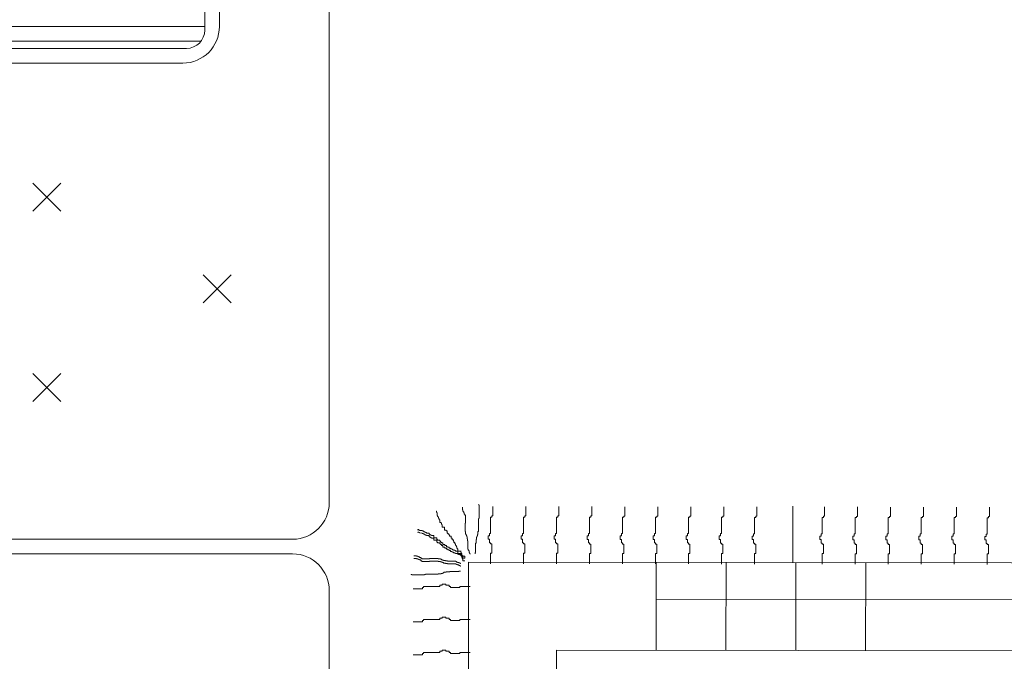
# Model space of a CAD drawing. Units: centimetres. Extents: x 63598 to 107573, y 8391 to 17863.
# Drawn here: x 79063 to 79163, y 14568 to 14633 of the extents above; entities that cross this region are included whole.
import ezdxf

# ---------------------------------------------------------------- set-up
doc = ezdxf.new("R2010")
doc.units = ezdxf.units.CM
doc.header["$MEASUREMENT"] = 0
doc.layers.add('FURNITURE', color=8, linetype='Continuous', lineweight=15)
doc.layers.add('PLASTER', color=8, linetype='Continuous', lineweight=9)

# ---------------------------------------------------------------- blocks, each defined once
blk = doc.blocks.new('A$C0F8C7994')
at = {"layer": 'FURNITURE', "linetype": 'Continuous', "ltscale": 2}
for p, q in [((5.338, 113.856, 0), (5.337, 113.582, 0)), ((6.98, 114.127, 0), (6.941, 114.127, 0)), ((6.98, 114.049, 0), (6.98, 114.127, 0)), ((7.019, 114.049, 0), (6.98, 114.049, 0)), ((7.017, 112.76, 0), (7.019, 114.049, 0)), ((8.41, 112.976, 0), (8.411, 113.921, 0)), ((11.751, 112.972, 0), (11.752, 113.916, 0)), ((15.092, 112.967, 0), (15.094, 113.912, 0)), ((18.434, 112.963, 0), (18.435, 113.908, 0)), ((21.775, 112.959, 0), (21.776, 113.904, 0)), ((25.116, 112.954, 0), (25.117, 113.899, 0)), ((28.457, 112.95, 0), (28.459, 113.895, 0)), ((31.799, 112.946, 0), (31.8, 113.891, 0)), ((35.14, 112.942, 0), (35.141, 113.887, 0)), ((38.775, 108.26, 0), (38.783, 113.955, 0)), ((41.985, 112.933, 0), (41.986, 113.878, 0)), ((45.326, 112.929, 0), (45.327, 113.874, 0)), ((48.667, 112.924, 0), (48.669, 113.869, 0)), ((52.009, 112.92, 0), (52.01, 113.865, 0)), ((55.35, 112.916, 0), (55.351, 113.861, 0)), ((58.691, 112.912, 0), (58.692, 113.857, 0)), ((2.683, 113.361, 0), (2.683, 113.447, 0)), ((2.683, 113.447, 0), (2.726, 113.447, 0)), ((2.726, 113.361, 0), (2.683, 113.361, 0)), ((2.726, 113.274, 0), (2.726, 113.361, 0)), ((2.769, 113.274, 0), (2.726, 113.274, 0)), ((2.769, 113.014, 0), (2.769, 113.274, 0)), ((2.812, 113.014, 0), (2.769, 113.014, 0)), ((2.812, 112.928, 0), (2.812, 113.014, 0)), ((2.856, 112.927, 0), (2.812, 112.928, 0)), ((2.855, 112.841, 0), (2.856, 112.927, 0)), ((2.899, 112.841, 0), (2.855, 112.841, 0)), ((2.899, 112.754, 0), (2.899, 112.841, 0)), ((2.942, 112.754, 0), (2.899, 112.754, 0)), ((2.942, 112.668, 0), (2.942, 112.754, 0)), ((2.985, 112.668, 0), (2.942, 112.668, 0)), ((2.985, 112.581, 0), (2.985, 112.668, 0)), ((5.337, 113.582, 0), (5.377, 113.582, 0)), ((5.377, 113.582, 0), (5.376, 113.465, 0)), ((5.376, 113.465, 0), (5.416, 113.465, 0)), ((5.416, 113.465, 0), (5.415, 113.387, 0)), ((5.415, 113.387, 0), (5.455, 113.387, 0)), ((5.455, 113.387, 0), (5.454, 113.27, 0)), ((5.454, 113.27, 0), (5.493, 113.269, 0)), ((5.493, 113.269, 0), (5.493, 113.152, 0)), ((5.493, 113.152, 0), (5.571, 113.152, 0)), ((5.571, 113.152, 0), (5.571, 113.035, 0)), ((5.571, 113.035, 0), (5.65, 113.035, 0)), ((5.65, 113.035, 0), (5.649, 112.253, 0)), ((6.937, 111.392, 0), (6.939, 112.682, 0)), ((6.939, 112.682, 0), (6.978, 112.681, 0)), ((6.978, 112.681, 0), (6.978, 112.76, 0)), ((6.978, 112.76, 0), (7.017, 112.76, 0)), ((8.171, 111.204, 0), (8.173, 112.858, 0)), ((8.173, 112.858, 0), (8.292, 112.858, 0)), ((8.292, 112.976, 0), (8.41, 112.976, 0)), ((8.292, 112.858, 0), (8.292, 112.976, 0)), ((11.513, 111.2, 0), (11.515, 112.854, 0)), ((11.515, 112.854, 0), (11.633, 112.854, 0)), ((11.633, 112.972, 0), (11.751, 112.972, 0)), ((11.633, 112.854, 0), (11.633, 112.972, 0)), ((14.854, 111.196, 0), (14.856, 112.849, 0)), ((14.856, 112.849, 0), (14.974, 112.849, 0)), ((14.974, 112.967, 0), (15.092, 112.967, 0)), ((14.974, 112.849, 0), (14.974, 112.967, 0)), ((18.195, 111.192, 0), (18.197, 112.845, 0)), ((18.197, 112.845, 0), (18.315, 112.845, 0)), ((18.315, 112.845, 0), (18.316, 112.963, 0)), ((18.316, 112.963, 0), (18.434, 112.963, 0)), ((21.536, 111.187, 0), (21.538, 112.841, 0)), ((21.538, 112.841, 0), (21.657, 112.841, 0)), ((21.657, 112.959, 0), (21.775, 112.959, 0)), ((21.657, 112.841, 0), (21.657, 112.959, 0)), ((24.878, 111.183, 0), (24.88, 112.837, 0)), ((24.88, 112.837, 0), (24.998, 112.837, 0)), ((24.998, 112.955, 0), (25.116, 112.954, 0)), ((24.998, 112.837, 0), (24.998, 112.955, 0)), ((28.219, 111.179, 0), (28.221, 112.832, 0)), ((28.221, 112.832, 0), (28.339, 112.832, 0)), ((28.339, 112.95, 0), (28.457, 112.95, 0)), ((28.339, 112.832, 0), (28.339, 112.95, 0)), ((31.56, 111.175, 0), (31.562, 112.828, 0)), ((31.562, 112.828, 0), (31.68, 112.828, 0)), ((31.68, 112.828, 0), (31.681, 112.946, 0)), ((31.681, 112.946, 0), (31.799, 112.946, 0)), ((34.901, 111.17, 0), (34.903, 112.824, 0)), ((34.903, 112.824, 0), (35.022, 112.824, 0)), ((35.022, 112.942, 0), (35.14, 112.942, 0)), ((35.022, 112.824, 0), (35.022, 112.942, 0)), ((41.746, 111.162, 0), (41.748, 112.815, 0)), ((41.748, 112.815, 0), (41.867, 112.815, 0)), ((41.867, 112.815, 0), (41.867, 112.933, 0)), ((41.867, 112.933, 0), (41.985, 112.933, 0)), ((45.088, 111.157, 0), (45.09, 112.811, 0)), ((45.09, 112.811, 0), (45.208, 112.811, 0)), ((45.208, 112.811, 0), (45.208, 112.929, 0)), ((45.208, 112.929, 0), (45.326, 112.929, 0)), ((48.429, 111.153, 0), (48.431, 112.807, 0)), ((48.431, 112.807, 0), (48.549, 112.806, 0)), ((48.549, 112.806, 0), (48.549, 112.925, 0)), ((48.549, 112.925, 0), (48.667, 112.924, 0)), ((51.77, 111.149, 0), (51.772, 112.802, 0)), ((51.772, 112.802, 0), (51.89, 112.802, 0)), ((51.89, 112.802, 0), (51.89, 112.92, 0)), ((51.89, 112.92, 0), (52.009, 112.92, 0)), ((55.111, 111.145, 0), (55.113, 112.798, 0)), ((55.113, 112.798, 0), (55.232, 112.798, 0)), ((55.232, 112.798, 0), (55.232, 112.916, 0)), ((55.232, 112.916, 0), (55.35, 112.916, 0)), ((58.453, 111.14, 0), (58.455, 112.794, 0)), ((58.455, 112.794, 0), (58.573, 112.794, 0)), ((58.573, 112.794, 0), (58.573, 112.912, 0)), ((58.573, 112.912, 0), (58.691, 112.912, 0)), ((3.028, 112.581, 0), (2.985, 112.581, 0)), ((3.028, 112.321, 0), (3.028, 112.581, 0)), ((3.158, 112.321, 0), (3.028, 112.321, 0)), ((3.158, 112.234, 0), (3.158, 112.321, 0)), ((3.201, 112.234, 0), (3.158, 112.234, 0)), ((3.201, 112.148, 0), (3.201, 112.234, 0)), ((3.244, 112.148, 0), (3.201, 112.148, 0)), ((3.244, 112.061, 0), (3.244, 112.148, 0)), ((3.288, 112.061, 0), (3.244, 112.061, 0)), ((3.287, 111.845, 0), (3.288, 112.061, 0)), ((3.504, 111.844, 0), (3.287, 111.845, 0)), ((3.504, 111.541, 0), (3.504, 111.844, 0)), ((5.609, 112.253, 0), (5.608, 111.394, 0)), ((5.649, 112.253, 0), (5.609, 112.253, 0)), ((0.818, 111.329, 0), (0.818, 111.286, 0)), ((0.905, 111.329, 0), (0.818, 111.329, 0)), ((0.819, 111.588, 0), (0.819, 111.545, 0)), ((0.905, 111.588, 0), (0.819, 111.588, 0)), ((0.905, 111.544, 0), (0.905, 111.588, 0)), ((0.992, 111.544, 0), (0.905, 111.544, 0)), ((0.905, 111.286, 0), (0.905, 111.329, 0)), ((0.992, 111.286, 0), (0.905, 111.286, 0)), ((0.991, 111.243, 0), (0.992, 111.286, 0)), ((1.251, 111.242, 0), (0.991, 111.243, 0)), ((0.992, 111.501, 0), (0.992, 111.544, 0)), ((1.252, 111.501, 0), (0.992, 111.501, 0)), ((1.251, 111.199, 0), (1.251, 111.242, 0)), ((1.338, 111.199, 0), (1.251, 111.199, 0)), ((1.252, 111.457, 0), (1.252, 111.501, 0)), ((1.338, 111.457, 0), (1.252, 111.457, 0)), ((1.338, 111.414, 0), (1.338, 111.457, 0)), ((1.425, 111.414, 0), (1.338, 111.414, 0)), ((1.338, 111.156, 0), (1.338, 111.199, 0)), ((1.424, 111.155, 0), (1.338, 111.156, 0)), ((1.424, 111.112, 0), (1.424, 111.155, 0)), ((1.511, 111.112, 0), (1.424, 111.112, 0)), ((1.425, 111.37, 0), (1.425, 111.414, 0)), ((1.511, 111.37, 0), (1.425, 111.37, 0)), ((1.511, 111.327, 0), (1.511, 111.37, 0)), ((1.598, 111.327, 0), (1.511, 111.327, 0)), ((1.511, 111.069, 0), (1.511, 111.112, 0)), ((1.597, 111.069, 0), (1.511, 111.069, 0)), ((1.597, 111.025, 0), (1.597, 111.069, 0)), ((1.684, 111.025, 0), (1.597, 111.025, 0)), ((1.598, 111.284, 0), (1.598, 111.327, 0)), ((1.684, 111.284, 0), (1.598, 111.284, 0)), ((1.684, 111.24, 0), (1.684, 111.284, 0)), ((1.944, 111.24, 0), (1.684, 111.24, 0)), ((1.684, 110.982, 0), (1.684, 111.025, 0)), ((1.944, 110.982, 0), (1.684, 110.982, 0)), ((1.943, 110.852, 0), (1.944, 110.982, 0)), ((2.03, 110.851, 0), (1.943, 110.852, 0)), ((1.944, 111.11, 0), (1.944, 111.24, 0)), ((2.03, 111.11, 0), (1.944, 111.11, 0)), ((2.03, 111.066, 0), (2.03, 111.11, 0)), ((2.117, 111.066, 0), (2.03, 111.066, 0)), ((2.03, 110.808, 0), (2.03, 110.851, 0)), ((2.117, 110.808, 0), (2.03, 110.808, 0)), ((2.117, 111.023, 0), (2.117, 111.066, 0)), ((2.203, 111.023, 0), (2.117, 111.023, 0)), ((2.117, 110.765, 0), (2.117, 110.808, 0)), ((2.203, 110.765, 0), (2.117, 110.765, 0)), ((2.203, 110.98, 0), (2.203, 111.023, 0)), ((2.42, 110.979, 0), (2.203, 110.98, 0)), ((2.203, 110.721, 0), (2.203, 110.765, 0)), ((2.42, 110.721, 0), (2.203, 110.721, 0)), ((2.419, 110.504, 0), (2.42, 110.721, 0)), ((2.42, 110.763, 0), (2.42, 110.979, 0)), ((2.723, 110.762, 0), (2.42, 110.763, 0)), ((2.722, 110.589, 0), (2.723, 110.762, 0)), ((3.677, 111.541, 0), (3.504, 111.541, 0)), ((3.677, 111.454, 0), (3.677, 111.541, 0)), ((3.763, 111.454, 0), (3.677, 111.454, 0)), ((3.763, 111.238, 0), (3.763, 111.454, 0)), ((3.85, 111.238, 0), (3.763, 111.238, 0)), ((3.85, 111.151, 0), (3.85, 111.238, 0)), ((3.936, 111.151, 0), (3.85, 111.151, 0)), ((3.936, 111.064, 0), (3.936, 111.151, 0)), ((4.023, 111.064, 0), (3.936, 111.064, 0)), ((4.023, 110.934, 0), (4.023, 111.064, 0)), ((4.196, 110.934, 0), (4.023, 110.934, 0)), ((4.196, 110.718, 0), (4.196, 110.934, 0)), ((4.282, 110.718, 0), (4.196, 110.718, 0)), ((4.282, 110.544, 0), (4.282, 110.718, 0)), ((5.608, 111.394, 0), (5.647, 111.394, 0)), ((5.647, 111.394, 0), (5.647, 111.159, 0)), ((5.647, 111.159, 0), (5.686, 111.159, 0)), ((5.686, 111.159, 0), (5.686, 111.042, 0)), ((5.686, 111.042, 0), (5.725, 111.042, 0)), ((5.725, 111.042, 0), (5.725, 110.964, 0)), ((5.725, 110.964, 0), (5.764, 110.964, 0)), ((5.764, 110.964, 0), (5.764, 110.847, 0)), ((5.764, 110.847, 0), (5.803, 110.847, 0)), ((5.803, 110.847, 0), (5.803, 110.651, 0)), ((5.803, 110.651, 0), (5.842, 110.651, 0)), ((5.842, 110.651, 0), (5.842, 110.456, 0)), ((6.741, 110.572, 0), (6.741, 110.806, 0)), ((6.741, 110.806, 0), (6.78, 110.806, 0)), ((6.78, 110.806, 0), (6.78, 110.884, 0)), ((6.78, 110.884, 0), (6.82, 110.884, 0)), ((6.82, 110.884, 0), (6.82, 110.962, 0)), ((6.82, 110.962, 0), (6.859, 110.962, 0)), ((6.859, 110.962, 0), (6.859, 111.08, 0)), ((6.859, 111.08, 0), (6.898, 111.08, 0)), ((6.898, 111.08, 0), (6.898, 111.392, 0)), ((6.898, 111.392, 0), (6.937, 111.392, 0)), ((7.934, 110.614, 0), (7.935, 110.969, 0)), ((7.935, 110.969, 0), (8.053, 110.968, 0)), ((8.053, 110.968, 0), (8.053, 111.205, 0)), ((8.053, 111.205, 0), (8.171, 111.204, 0)), ((11.276, 110.964, 0), (11.394, 110.964, 0)), ((11.276, 110.61, 0), (11.276, 110.964, 0)), ((11.394, 110.964, 0), (11.394, 111.2, 0)), ((11.394, 111.2, 0), (11.513, 111.2, 0)), ((14.617, 110.96, 0), (14.735, 110.96, 0)), ((14.617, 110.606, 0), (14.617, 110.96, 0)), ((14.735, 110.96, 0), (14.736, 111.196, 0)), ((14.736, 111.196, 0), (14.854, 111.196, 0)), ((17.958, 110.956, 0), (18.077, 110.956, 0)), ((17.958, 110.601, 0), (17.958, 110.956, 0)), ((18.077, 111.192, 0), (18.195, 111.192, 0)), ((18.077, 110.956, 0), (18.077, 111.192, 0)), ((21.299, 110.597, 0), (21.3, 110.952, 0)), ((21.3, 110.952, 0), (21.418, 110.951, 0)), ((21.418, 111.188, 0), (21.536, 111.187, 0)), ((21.418, 110.951, 0), (21.418, 111.188, 0)), ((24.641, 110.947, 0), (24.759, 110.947, 0)), ((24.641, 110.593, 0), (24.641, 110.947, 0)), ((24.759, 111.183, 0), (24.878, 111.183, 0)), ((24.759, 110.947, 0), (24.759, 111.183, 0)), ((27.982, 110.943, 0), (28.1, 110.943, 0)), ((27.982, 110.589, 0), (27.982, 110.943, 0)), ((28.1, 110.943, 0), (28.101, 111.179, 0)), ((28.101, 111.179, 0), (28.219, 111.179, 0)), ((31.323, 110.939, 0), (31.442, 110.939, 0)), ((31.323, 110.584, 0), (31.323, 110.939, 0)), ((31.442, 111.175, 0), (31.56, 111.175, 0)), ((31.442, 110.939, 0), (31.442, 111.175, 0)), ((34.664, 110.58, 0), (34.665, 110.934, 0)), ((34.665, 110.934, 0), (34.783, 110.934, 0)), ((34.783, 111.171, 0), (34.901, 111.17, 0)), ((34.783, 110.934, 0), (34.783, 111.171, 0)), ((41.509, 110.571, 0), (41.51, 110.926, 0)), ((41.51, 110.926, 0), (41.628, 110.926, 0)), ((41.628, 110.926, 0), (41.628, 111.162, 0)), ((41.628, 111.162, 0), (41.746, 111.162, 0)), ((44.85, 110.567, 0), (44.851, 110.921, 0)), ((44.851, 110.921, 0), (44.969, 110.921, 0)), ((44.969, 110.921, 0), (44.969, 111.158, 0)), ((44.969, 111.158, 0), (45.088, 111.157, 0)), ((48.192, 110.563, 0), (48.192, 110.917, 0)), ((48.192, 110.917, 0), (48.31, 110.917, 0)), ((48.31, 110.917, 0), (48.311, 111.153, 0)), ((48.311, 111.153, 0), (48.429, 111.153, 0)), ((51.533, 110.559, 0), (51.533, 110.913, 0)), ((51.533, 110.913, 0), (51.652, 110.913, 0)), ((51.652, 110.913, 0), (51.652, 111.149, 0)), ((51.652, 111.149, 0), (51.77, 111.149, 0)), ((54.874, 110.554, 0), (54.875, 110.909, 0)), ((54.875, 110.909, 0), (54.993, 110.909, 0)), ((54.993, 110.909, 0), (54.993, 111.145, 0)), ((54.993, 111.145, 0), (55.111, 111.145, 0)), ((58.215, 110.55, 0), (58.216, 110.904, 0)), ((58.216, 110.904, 0), (58.334, 110.904, 0)), ((58.334, 110.904, 0), (58.334, 111.14, 0)), ((58.334, 111.14, 0), (58.453, 111.14, 0)), ((2.722, 110.504, 0), (2.419, 110.504, 0)), ((2.809, 110.589, 0), (2.722, 110.589, 0)), ((2.722, 110.331, 0), (2.722, 110.504, 0)), ((2.809, 110.331, 0), (2.722, 110.331, 0)), ((2.809, 110.502, 0), (2.809, 110.589, 0)), ((3.025, 110.502, 0), (2.809, 110.502, 0)), ((2.809, 110.244, 0), (2.809, 110.331, 0)), ((3.025, 110.244, 0), (2.809, 110.244, 0)), ((3.025, 110.415, 0), (3.025, 110.502, 0)), ((3.112, 110.415, 0), (3.025, 110.415, 0)), ((3.025, 110.157, 0), (3.025, 110.244, 0)), ((3.112, 110.157, 0), (3.025, 110.157, 0)), ((3.111, 110.07, 0), (3.112, 110.157, 0)), ((3.198, 110.07, 0), (3.111, 110.07, 0)), ((3.112, 110.329, 0), (3.112, 110.415, 0)), ((3.198, 110.329, 0), (3.112, 110.329, 0)), ((3.198, 110.242, 0), (3.198, 110.329, 0)), ((3.328, 110.242, 0), (3.198, 110.242, 0)), ((3.198, 109.984, 0), (3.198, 110.07, 0)), ((3.328, 109.983, 0), (3.198, 109.984, 0)), ((3.328, 110.069, 0), (3.328, 110.242, 0)), ((3.544, 110.068, 0), (3.328, 110.069, 0)), ((3.328, 109.81, 0), (3.328, 109.983, 0)), ((3.544, 109.81, 0), (3.328, 109.81, 0)), ((3.544, 109.982, 0), (3.544, 110.068, 0)), ((3.718, 109.981, 0), (3.544, 109.982, 0)), ((3.544, 109.723, 0), (3.544, 109.81, 0)), ((3.717, 109.723, 0), (3.544, 109.723, 0)), ((3.717, 109.851, 0), (3.718, 109.981, 0)), ((3.847, 109.851, 0), (3.717, 109.851, 0)), ((3.717, 109.593, 0), (3.717, 109.723, 0)), ((3.847, 109.808, 0), (3.847, 109.851, 0)), ((3.977, 109.808, 0), (3.847, 109.808, 0)), ((3.977, 109.721, 0), (3.977, 109.808, 0)), ((4.107, 109.721, 0), (3.977, 109.721, 0)), ((4.107, 109.634, 0), (4.107, 109.721, 0)), ((4.412, 110.544, 0), (4.282, 110.544, 0)), ((4.412, 110.414, 0), (4.412, 110.544, 0)), ((4.455, 110.414, 0), (4.412, 110.414, 0)), ((4.455, 110.284, 0), (4.455, 110.414, 0)), ((4.542, 110.284, 0), (4.455, 110.284, 0)), ((4.541, 110.154, 0), (4.542, 110.284, 0)), ((4.628, 110.154, 0), (4.541, 110.154, 0)), ((4.628, 110.024, 0), (4.628, 110.154, 0)), ((4.671, 110.024, 0), (4.628, 110.024, 0)), ((4.671, 109.938, 0), (4.671, 110.024, 0)), ((4.714, 109.938, 0), (4.671, 109.938, 0)), ((4.714, 109.851, 0), (4.714, 109.938, 0)), ((4.758, 109.851, 0), (4.714, 109.851, 0)), ((4.757, 109.721, 0), (4.758, 109.851, 0)), ((4.801, 109.721, 0), (4.757, 109.721, 0)), ((4.801, 109.634, 0), (4.801, 109.721, 0)), ((5.842, 110.456, 0), (5.881, 110.456, 0)), ((5.881, 110.456, 0), (5.88, 109.596, 0)), ((6.661, 109.283, 0), (6.662, 110.22, 0)), ((6.662, 110.22, 0), (6.701, 110.22, 0)), ((6.701, 110.22, 0), (6.702, 110.572, 0)), ((6.702, 110.572, 0), (6.741, 110.572, 0)), ((8.052, 110.614, 0), (7.934, 110.614, 0)), ((8.052, 110.26, 0), (8.052, 110.614, 0)), ((8.17, 110.26, 0), (8.052, 110.26, 0)), ((8.17, 110.142, 0), (8.17, 110.26, 0)), ((8.288, 110.141, 0), (8.17, 110.142, 0)), ((8.287, 109.197, 0), (8.288, 110.141, 0)), ((11.394, 110.61, 0), (11.276, 110.61, 0)), ((11.393, 110.256, 0), (11.394, 110.61, 0)), ((11.511, 110.255, 0), (11.393, 110.256, 0)), ((11.511, 110.137, 0), (11.511, 110.255, 0)), ((11.629, 110.137, 0), (11.511, 110.137, 0)), ((11.628, 109.192, 0), (11.629, 110.137, 0)), ((14.735, 110.606, 0), (14.617, 110.606, 0)), ((14.735, 110.251, 0), (14.735, 110.606, 0)), ((14.853, 110.251, 0), (14.735, 110.251, 0)), ((14.853, 110.133, 0), (14.853, 110.251, 0)), ((14.971, 110.133, 0), (14.853, 110.133, 0)), ((14.969, 109.188, 0), (14.971, 110.133, 0)), ((18.076, 110.601, 0), (17.958, 110.601, 0)), ((18.076, 110.247, 0), (18.076, 110.601, 0)), ((18.194, 110.247, 0), (18.076, 110.247, 0)), ((18.194, 110.129, 0), (18.194, 110.247, 0)), ((18.312, 110.129, 0), (18.194, 110.129, 0)), ((18.311, 109.184, 0), (18.312, 110.129, 0)), ((21.417, 110.597, 0), (21.299, 110.597, 0)), ((21.417, 110.243, 0), (21.417, 110.597, 0)), ((21.535, 110.243, 0), (21.417, 110.243, 0)), ((21.535, 110.124, 0), (21.535, 110.243, 0)), ((21.653, 110.124, 0), (21.535, 110.124, 0)), ((21.652, 109.179, 0), (21.653, 110.124, 0)), ((24.759, 110.593, 0), (24.641, 110.593, 0)), ((24.758, 110.238, 0), (24.759, 110.593, 0)), ((24.876, 110.238, 0), (24.758, 110.238, 0)), ((24.876, 110.12, 0), (24.876, 110.238, 0)), ((24.994, 110.12, 0), (24.876, 110.12, 0)), ((24.993, 109.175, 0), (24.994, 110.12, 0)), ((28.1, 110.589, 0), (27.982, 110.589, 0)), ((28.099, 110.234, 0), (28.1, 110.589, 0)), ((28.218, 110.234, 0), (28.099, 110.234, 0)), ((28.218, 110.116, 0), (28.218, 110.234, 0)), ((28.336, 110.116, 0), (28.218, 110.116, 0)), ((28.334, 109.171, 0), (28.336, 110.116, 0)), ((31.441, 110.584, 0), (31.323, 110.584, 0)), ((31.441, 110.23, 0), (31.441, 110.584, 0)), ((31.559, 110.23, 0), (31.441, 110.23, 0)), ((31.559, 110.112, 0), (31.559, 110.23, 0)), ((31.677, 110.112, 0), (31.559, 110.112, 0)), ((31.676, 109.167, 0), (31.677, 110.112, 0)), ((34.782, 110.58, 0), (34.664, 110.58, 0)), ((34.782, 110.226, 0), (34.782, 110.58, 0)), ((34.9, 110.226, 0), (34.782, 110.226, 0)), ((34.9, 110.107, 0), (34.9, 110.226, 0)), ((35.018, 110.107, 0), (34.9, 110.107, 0)), ((35.017, 109.162, 0), (35.018, 110.107, 0)), ((41.627, 110.571, 0), (41.509, 110.571, 0)), ((41.627, 110.217, 0), (41.627, 110.571, 0)), ((41.745, 110.217, 0), (41.627, 110.217, 0)), ((41.745, 110.099, 0), (41.745, 110.217, 0)), ((41.863, 110.099, 0), (41.745, 110.099, 0)), ((41.862, 109.154, 0), (41.863, 110.099, 0)), ((44.969, 110.567, 0), (44.85, 110.567, 0)), ((44.968, 110.213, 0), (44.969, 110.567, 0)), ((45.086, 110.213, 0), (44.968, 110.213, 0)), ((45.086, 110.094, 0), (45.086, 110.213, 0)), ((45.204, 110.094, 0), (45.086, 110.094, 0)), ((45.203, 109.149, 0), (45.204, 110.094, 0)), ((48.31, 110.563, 0), (48.192, 110.563, 0)), ((48.309, 110.208, 0), (48.31, 110.563, 0)), ((48.428, 110.208, 0), (48.309, 110.208, 0)), ((48.427, 110.09, 0), (48.428, 110.208, 0)), ((48.546, 110.09, 0), (48.427, 110.09, 0)), ((48.544, 109.145, 0), (48.546, 110.09, 0)), ((51.651, 110.558, 0), (51.533, 110.559, 0)), ((51.651, 110.204, 0), (51.651, 110.558, 0)), ((51.769, 110.204, 0), (51.651, 110.204, 0)), ((51.769, 110.086, 0), (51.769, 110.204, 0)), ((51.887, 110.086, 0), (51.769, 110.086, 0)), ((51.886, 109.141, 0), (51.887, 110.086, 0)), ((54.992, 110.554, 0), (54.874, 110.554, 0)), ((54.992, 110.2, 0), (54.992, 110.554, 0)), ((55.11, 110.2, 0), (54.992, 110.2, 0)), ((55.11, 110.082, 0), (55.11, 110.2, 0)), ((55.228, 110.081, 0), (55.11, 110.082, 0)), ((55.227, 109.137, 0), (55.228, 110.081, 0)), ((58.334, 110.55, 0), (58.215, 110.55, 0)), ((58.333, 110.196, 0), (58.334, 110.55, 0)), ((58.451, 110.195, 0), (58.333, 110.196, 0)), ((58.451, 110.077, 0), (58.451, 110.195, 0)), ((58.569, 110.077, 0), (58.451, 110.077, 0)), ((58.568, 109.132, 0), (58.569, 110.077, 0)), ((0.403, 108.934, 0), (0.677, 108.934, 0)), ((0.403, 108.676, 0), (0.677, 108.675, 0)), ((0.677, 108.934, 0), (0.677, 108.895, 0)), ((0.677, 108.895, 0), (0.794, 108.894, 0)), ((0.677, 108.675, 0), (0.677, 108.636, 0)), ((0.794, 108.894, 0), (0.794, 108.855, 0)), ((0.794, 108.855, 0), (0.872, 108.855, 0)), ((0.872, 108.855, 0), (0.872, 108.816, 0)), ((0.872, 108.816, 0), (0.989, 108.816, 0)), ((0.989, 108.816, 0), (0.989, 108.777, 0)), ((0.989, 108.777, 0), (1.107, 108.777, 0)), ((1.107, 108.777, 0), (1.106, 108.699, 0)), ((1.106, 108.699, 0), (1.224, 108.698, 0)), ((1.224, 108.698, 0), (1.224, 108.62, 0)), ((2.005, 108.658, 0), (2.865, 108.657, 0)), ((2.005, 108.619, 0), (2.005, 108.658, 0)), ((2.865, 108.657, 0), (2.865, 108.618, 0)), ((3.847, 109.593, 0), (3.717, 109.593, 0)), ((3.847, 109.55, 0), (3.847, 109.593, 0)), ((3.977, 109.549, 0), (3.847, 109.55, 0)), ((3.977, 109.463, 0), (3.977, 109.549, 0)), ((4.107, 109.463, 0), (3.977, 109.463, 0)), ((4.106, 109.376, 0), (4.107, 109.463, 0)), ((4.236, 109.376, 0), (4.106, 109.376, 0)), ((4.237, 109.634, 0), (4.107, 109.634, 0)), ((4.236, 109.332, 0), (4.236, 109.376, 0)), ((4.323, 109.332, 0), (4.236, 109.332, 0)), ((4.237, 109.591, 0), (4.237, 109.634, 0)), ((4.323, 109.591, 0), (4.237, 109.591, 0)), ((4.323, 109.547, 0), (4.323, 109.591, 0)), ((4.41, 109.547, 0), (4.323, 109.547, 0)), ((4.323, 109.289, 0), (4.323, 109.332, 0)), ((4.409, 109.289, 0), (4.323, 109.289, 0)), ((4.409, 109.246, 0), (4.409, 109.289, 0)), ((4.539, 109.245, 0), (4.409, 109.246, 0)), ((4.41, 109.504, 0), (4.41, 109.547, 0)), ((4.54, 109.504, 0), (4.41, 109.504, 0)), ((4.539, 109.461, 0), (4.54, 109.504, 0)), ((4.626, 109.46, 0), (4.539, 109.461, 0)), ((4.539, 109.202, 0), (4.539, 109.245, 0)), ((4.626, 109.202, 0), (4.539, 109.202, 0)), ((4.626, 109.417, 0), (4.626, 109.46, 0)), ((5.189, 109.416, 0), (4.626, 109.417, 0)), ((4.626, 109.159, 0), (4.626, 109.202, 0)), ((5.189, 109.158, 0), (4.626, 109.159, 0)), ((4.844, 109.634, 0), (4.801, 109.634, 0)), ((4.843, 109.072, 0), (4.844, 109.634, 0)), ((4.863, 109.09, 0), (4.863, 109.129, 0)), ((4.941, 109.089, 0), (4.863, 109.09, 0)), ((4.941, 109.05, 0), (4.941, 109.089, 0)), ((5.097, 109.05, 0), (4.941, 109.05, 0)), ((5.097, 109.011, 0), (5.097, 109.05, 0)), ((5.253, 109.011, 0), (5.097, 109.011, 0)), ((5.171, 109.139, 0), (5.131, 109.139, 0)), ((5.171, 109.397, 0), (5.132, 109.397, 0)), ((5.17, 109.06, 0), (5.171, 109.139, 0)), ((5.21, 109.06, 0), (5.17, 109.06, 0)), ((5.171, 109.319, 0), (5.171, 109.397, 0)), ((5.21, 109.319, 0), (5.171, 109.319, 0)), ((5.209, 108.904, 0), (5.21, 109.06, 0)), ((5.248, 108.904, 0), (5.209, 108.904, 0)), ((5.21, 109.162, 0), (5.21, 109.319, 0)), ((5.249, 109.162, 0), (5.21, 109.162, 0)), ((5.248, 108.748, 0), (5.248, 108.904, 0)), ((5.287, 108.748, 0), (5.248, 108.748, 0)), ((5.249, 109.006, 0), (5.249, 109.162, 0)), ((5.288, 109.006, 0), (5.249, 109.006, 0)), ((5.253, 108.972, 0), (5.253, 109.011, 0)), ((5.332, 108.972, 0), (5.253, 108.972, 0)), ((5.287, 108.669, 0), (5.287, 108.748, 0)), ((5.326, 108.669, 0), (5.287, 108.669, 0)), ((5.288, 108.928, 0), (5.288, 109.006, 0)), ((5.327, 108.928, 0), (5.288, 108.928, 0)), ((5.326, 108.849, 0), (5.327, 108.928, 0)), ((5.366, 108.849, 0), (5.326, 108.849, 0)), ((5.326, 108.591, 0), (5.326, 108.669, 0)), ((5.332, 108.933, 0), (5.332, 108.972, 0)), ((5.41, 108.933, 0), (5.332, 108.933, 0)), ((5.365, 108.693, 0), (5.366, 108.849, 0)), ((5.561, 108.693, 0), (5.365, 108.693, 0)), ((5.41, 108.893, 0), (5.41, 108.933, 0)), ((5.566, 108.893, 0), (5.41, 108.893, 0)), ((5.566, 108.698, 0), (5.566, 108.893, 0)), ((5.88, 109.596, 0), (5.919, 109.596, 0)), ((5.919, 109.596, 0), (5.919, 109.518, 0)), ((5.919, 109.518, 0), (5.958, 109.518, 0)), ((5.958, 109.518, 0), (5.958, 109.44, 0)), ((5.958, 109.44, 0), (5.997, 109.44, 0)), ((5.997, 109.44, 0), (5.997, 109.283, 0)), ((5.997, 109.283, 0), (6.036, 109.283, 0)), ((6.036, 109.283, 0), (6.036, 109.205, 0)), ((6.036, 109.205, 0), (6.075, 109.205, 0)), ((6.075, 109.205, 0), (6.075, 109.127, 0)), ((6.075, 109.127, 0), (6.114, 109.127, 0)), ((6.114, 109.127, 0), (6.114, 109.088, 0)), ((6.622, 109.126, 0), (6.622, 109.283, 0)), ((6.622, 109.283, 0), (6.661, 109.283, 0)), ((8.167, 108.134, 0), (8.169, 109.197, 0)), ((8.169, 109.197, 0), (8.287, 109.197, 0)), ((11.509, 108.129, 0), (11.51, 109.192, 0)), ((11.51, 109.192, 0), (11.628, 109.192, 0)), ((14.85, 108.125, 0), (14.851, 109.188, 0)), ((14.851, 109.188, 0), (14.969, 109.188, 0)), ((18.191, 108.121, 0), (18.193, 109.184, 0)), ((18.193, 109.184, 0), (18.311, 109.184, 0)), ((21.532, 108.117, 0), (21.534, 109.18, 0)), ((21.534, 109.18, 0), (21.652, 109.179, 0)), ((24.874, 108.112, 0), (24.875, 109.175, 0)), ((24.875, 109.175, 0), (24.993, 109.175, 0)), ((28.215, 108.108, 0), (28.216, 109.171, 0)), ((28.216, 109.171, 0), (28.334, 109.171, 0)), ((31.556, 108.104, 0), (31.558, 109.167, 0)), ((31.558, 109.167, 0), (31.676, 109.167, 0)), ((34.897, 108.1, 0), (34.899, 109.163, 0)), ((34.899, 109.163, 0), (35.017, 109.162, 0)), ((41.742, 108.091, 0), (41.744, 109.154, 0)), ((41.744, 109.154, 0), (41.862, 109.154, 0)), ((45.084, 108.087, 0), (45.085, 109.15, 0)), ((45.085, 109.15, 0), (45.203, 109.149, 0)), ((48.425, 108.082, 0), (48.426, 109.145, 0)), ((48.426, 109.145, 0), (48.544, 109.145, 0)), ((51.766, 108.078, 0), (51.767, 109.141, 0)), ((51.767, 109.141, 0), (51.886, 109.141, 0)), ((55.107, 108.074, 0), (55.109, 109.137, 0)), ((55.109, 109.137, 0), (55.227, 109.137, 0)), ((58.449, 108.07, 0), (58.45, 109.133, 0)), ((58.45, 109.133, 0), (58.568, 109.132, 0)), ((0.677, 108.636, 0), (0.794, 108.636, 0)), ((0.794, 108.636, 0), (0.794, 108.597, 0)), ((0.794, 108.597, 0), (0.872, 108.597, 0)), ((0.872, 108.597, 0), (0.872, 108.558, 0)), ((0.872, 108.558, 0), (0.989, 108.558, 0)), ((0.989, 108.558, 0), (0.989, 108.518, 0)), ((0.989, 108.518, 0), (1.106, 108.518, 0)), ((1.106, 108.518, 0), (1.106, 108.44, 0)), ((1.106, 108.44, 0), (1.223, 108.44, 0)), ((1.223, 108.44, 0), (1.223, 108.362, 0)), ((1.223, 108.362, 0), (2.005, 108.361, 0)), ((1.224, 108.62, 0), (2.005, 108.619, 0)), ((2.005, 108.4, 0), (2.864, 108.399, 0)), ((2.005, 108.361, 0), (2.005, 108.4, 0)), ((2.864, 108.399, 0), (2.864, 108.36, 0)), ((2.864, 108.36, 0), (3.099, 108.359, 0)), ((2.865, 108.618, 0), (3.099, 108.618, 0)), ((3.099, 108.618, 0), (3.099, 108.579, 0)), ((3.099, 108.579, 0), (3.216, 108.579, 0)), ((3.099, 108.359, 0), (3.099, 108.32, 0)), ((3.099, 108.32, 0), (3.216, 108.32, 0)), ((3.216, 108.579, 0), (3.216, 108.539, 0)), ((3.216, 108.539, 0), (3.294, 108.539, 0)), ((3.216, 108.32, 0), (3.216, 108.281, 0)), ((3.216, 108.281, 0), (3.294, 108.281, 0)), ((3.294, 108.539, 0), (3.294, 108.5, 0)), ((3.294, 108.5, 0), (3.411, 108.5, 0)), ((3.294, 108.281, 0), (3.294, 108.242, 0)), ((3.294, 108.242, 0), (3.411, 108.242, 0)), ((3.411, 108.5, 0), (3.411, 108.461, 0)), ((3.411, 108.461, 0), (3.607, 108.461, 0)), ((3.411, 108.242, 0), (3.411, 108.203, 0)), ((3.411, 108.203, 0), (3.606, 108.202, 0)), ((3.606, 108.202, 0), (3.606, 108.163, 0)), ((3.606, 108.163, 0), (3.802, 108.163, 0)), ((3.607, 108.461, 0), (3.607, 108.422, 0)), ((3.607, 108.422, 0), (3.802, 108.421, 0)), ((3.802, 108.421, 0), (3.802, 108.382, 0)), ((3.802, 108.382, 0), (4.662, 108.381, 0)), ((3.802, 108.163, 0), (3.802, 108.124, 0)), ((3.802, 108.124, 0), (4.661, 108.123, 0)), ((4.661, 108.123, 0), (4.661, 108.084, 0)), ((4.661, 108.084, 0), (4.739, 108.084, 0)), ((4.662, 108.381, 0), (4.662, 108.342, 0)), ((4.662, 108.342, 0), (4.74, 108.342, 0)), ((4.739, 108.084, 0), (4.739, 108.045, 0)), ((4.739, 108.045, 0), (4.818, 108.044, 0)), ((4.74, 108.342, 0), (4.74, 108.303, 0)), ((4.74, 108.303, 0), (4.818, 108.303, 0)), ((4.818, 108.044, 0), (4.817, 108.005, 0)), ((4.817, 108.005, 0), (4.974, 108.005, 0)), ((4.818, 108.303, 0), (4.818, 108.264, 0)), ((4.818, 108.264, 0), (4.974, 108.264, 0)), ((4.974, 108.264, 0), (4.974, 108.224, 0)), ((4.974, 108.224, 0), (5.052, 108.224, 0)), ((4.974, 108.005, 0), (4.974, 107.966, 0)), ((4.974, 107.966, 0), (5.052, 107.966, 0)), ((5.052, 108.224, 0), (5.052, 108.185, 0)), ((5.052, 108.185, 0), (5.13, 108.185, 0)), ((5.052, 107.966, 0), (5.052, 107.927, 0)), ((5.052, 107.927, 0), (5.13, 107.927, 0)), ((5.13, 108.185, 0), (5.13, 108.146, 0)), ((5.13, 108.146, 0), (5.169, 108.146, 0)), ((5.13, 107.927, 0), (5.13, 107.888, 0)), ((5.13, 107.888, 0), (5.169, 107.888, 0)), ((5.365, 108.591, 0), (5.326, 108.591, 0)), ((5.365, 108.435, 0), (5.365, 108.591, 0)), ((5.56, 108.434, 0), (5.365, 108.435, 0)), ((24.927, 99.368, 0), (24.938, 108.278, 0)), ((31.999, 99.359, 0), (32.011, 108.269, 0)), ((39.072, 99.35, 0), (39.083, 108.26, 0)), ((46.144, 99.341, 0), (46.155, 108.251, 0)), ((0.128, 107.034, 0), (0.128, 107.073, 0)), ((0.206, 107.034, 0), (0.128, 107.034, 0)), ((0.206, 106.995, 0), (0.206, 107.034, 0)), ((1.495, 106.993, 0), (0.206, 106.995, 0)), ((1.495, 107.032, 0), (1.495, 106.993, 0)), ((1.573, 107.032, 0), (1.495, 107.032, 0)), ((2.863, 107.07, 0), (1.573, 107.071, 0)), ((1.573, 107.071, 0), (1.573, 107.032, 0)), ((2.863, 107.109, 0), (2.863, 107.07, 0)), ((3.175, 107.108, 0), (2.863, 107.109, 0)), ((3.175, 107.147, 0), (3.175, 107.108, 0)), ((3.293, 107.147, 0), (3.175, 107.147, 0)), ((3.293, 107.186, 0), (3.293, 107.147, 0)), ((3.371, 107.186, 0), (3.293, 107.186, 0)), ((3.371, 107.225, 0), (3.371, 107.186, 0)), ((3.449, 107.225, 0), (3.371, 107.225, 0)), ((3.449, 107.264, 0), (3.449, 107.225, 0)), ((3.683, 107.264, 0), (3.449, 107.264, 0)), ((3.683, 107.303, 0), (3.683, 107.264, 0)), ((4.035, 107.303, 0), (3.683, 107.303, 0)), ((4.035, 107.342, 0), (4.035, 107.303, 0)), ((4.973, 107.341, 0), (4.035, 107.342, 0)), ((4.973, 107.38, 0), (4.973, 107.341, 0)), ((5.129, 107.38, 0), (4.973, 107.38, 0)), ((1.393, 105.719, 0), (1.275, 105.719, 0)), ((1.275, 105.719, 0), (1.275, 105.601, 0)), ((1.394, 105.837, 0), (1.393, 105.719, 0)), ((3.047, 105.835, 0), (1.394, 105.837, 0)), ((3.047, 105.953, 0), (3.047, 105.835, 0)), ((3.284, 105.953, 0), (3.047, 105.953, 0)), ((3.638, 106.071, 0), (3.284, 106.071, 0)), ((3.284, 106.071, 0), (3.284, 105.953, 0)), ((3.638, 105.953, 0), (3.638, 106.071, 0)), ((3.992, 105.952, 0), (3.638, 105.953, 0)), ((3.992, 105.834, 0), (3.992, 105.952, 0)), ((4.11, 105.834, 0), (3.992, 105.834, 0)), ((4.11, 105.716, 0), (4.11, 105.834, 0)), ((5.055, 105.715, 0), (4.11, 105.716, 0)), ((6.118, 105.831, 0), (5.055, 105.833, 0)), ((5.055, 105.833, 0), (5.055, 105.715, 0)), ((1.275, 105.601, 0), (0.33, 105.602, 0)), ((138.09, 104.405, 0), (24.934, 104.55, 0)), ((3.634, 102.73, 0), (3.279, 102.73, 0)), ((3.279, 102.73, 0), (3.279, 102.612, 0)), ((3.634, 102.611, 0), (3.634, 102.73, 0)), ((1.271, 102.26, 0), (0.326, 102.261, 0)), ((1.389, 102.378, 0), (1.271, 102.378, 0)), ((1.271, 102.378, 0), (1.271, 102.26, 0)), ((3.043, 102.494, 0), (1.389, 102.496, 0)), ((1.389, 102.496, 0), (1.389, 102.378, 0)), ((3.043, 102.612, 0), (3.043, 102.494, 0)), ((3.279, 102.612, 0), (3.043, 102.612, 0)), ((3.988, 102.611, 0), (3.634, 102.611, 0)), ((3.988, 102.493, 0), (3.988, 102.611, 0)), ((4.106, 102.493, 0), (3.988, 102.493, 0)), ((4.106, 102.375, 0), (4.106, 102.493, 0)), ((5.051, 102.373, 0), (4.106, 102.375, 0)), ((6.114, 102.49, 0), (5.051, 102.491, 0)), ((5.051, 102.491, 0), (5.051, 102.373, 0)), ((1.267, 98.919, 0), (0.322, 98.92, 0)), ((1.385, 99.037, 0), (1.267, 99.037, 0)), ((1.267, 99.037, 0), (1.267, 98.919, 0)), ((3.039, 99.153, 0), (1.385, 99.155, 0)), ((1.385, 99.155, 0), (1.385, 99.037, 0)), ((3.039, 99.271, 0), (3.039, 99.153, 0)), ((3.275, 99.271, 0), (3.039, 99.271, 0)), ((3.629, 99.388, 0), (3.275, 99.389, 0)), ((3.275, 99.389, 0), (3.275, 99.271, 0)), ((3.629, 99.27, 0), (3.629, 99.388, 0)), ((3.984, 99.27, 0), (3.629, 99.27, 0)), ((3.983, 99.152, 0), (3.984, 99.27, 0)), ((4.102, 99.151, 0), (3.983, 99.152, 0)), ((4.101, 99.033, 0), (4.102, 99.151, 0)), ((5.046, 99.032, 0), (4.101, 99.033, 0)), ((6.109, 99.149, 0), (5.046, 99.15, 0)), ((5.046, 99.15, 0), (5.046, 99.032, 0))]:
    blk.add_line(p, q, dxfattribs=at)
at = {"layer": 'FURNITURE', "linetype": 'Continuous', "ltscale": 2, "elevation": 0}
for points in [[(5.825, 6.102), (5.955, 108.302), (170.845, 108.092), (170.714, 5.892)], [(14.746, 15.001), (14.854, 99.381), (161.923, 99.193), (161.816, 14.813)]]:
    blk.add_lwpolyline(points, close=True, dxfattribs=at)
blk = doc.blocks.new('A$C35451F35')
at = {"layer": 'FURNITURE'}
for p, q in [((7.413, 62.926, 26.694), (60.788, 62.926, 26.694)), ((110.455, 62.926, 26.694), (69.683, 62.926, 26.694)), ((64.494, 59.22, 26.694), (64.494, 11.12, 26.694)), ((65.977, 59.22, 26.694), (65.977, 11.12, 26.694)), ((40.574, 50.164, 26.694), (37.746, 52.992, 26.694)), ((37.746, 50.164, 26.694), (40.574, 52.992, 26.694)), ((7.413, 51.807, 26.694), (12.602, 51.807, 26.694)), ((1.853, 50.324, 26.694), (12.973, 50.324, 26.694)), ((12.602, 50.324, 26.694), (12.602, 5.93, 26.694)), ((14.085, 49.953, 26.694), (14.085, 5.93, 26.694)), ((14.826, 5.93, 26.694), (14.826, 48.471, 26.694)), ((16.309, 11.12, 26.694), (16.309, 48.1, 26.694)), ((14.826, 12.595, 26.694), (14.826, 45.876, 26.694)), ((28.475, 32.912, 26.694), (31.303, 35.74, 26.694)), ((31.303, 32.912, 26.694), (28.475, 35.74, 26.694)), ((50.542, 32.912, 26.694), (47.714, 35.74, 26.694)), ((47.714, 32.912, 26.694), (50.542, 35.74, 26.694))]:
    blk.add_line(p, q, dxfattribs=at)
for centre, radius, start, end in [((60.788, 59.22, 26.694), 3.707, 0, 90), ((69.683, 59.22, 26.694), 3.707, 90, 180), ((12.602, 48.1, 26.694), 3.707, 0, 90), ((12.973, 48.471, 26.694), 1.853, 0, 90)]:
    blk.add_arc(centre, radius, start, end, dxfattribs=at)

msp = doc.modelspace()

# ---------------------------------------------------------------- block references
at = {"layer": 'FURNITURE', "rotation": 270}
msp.add_blockref('A$C35451F35', (79031.879, 14645.058, -26.694), dxfattribs=at)
at = {"layer": 'PLASTER'}
msp.add_blockref('A$C0F8C7994', (79102.964, 14469.95), dxfattribs=at)

doc.saveas('drawing.dxf')
